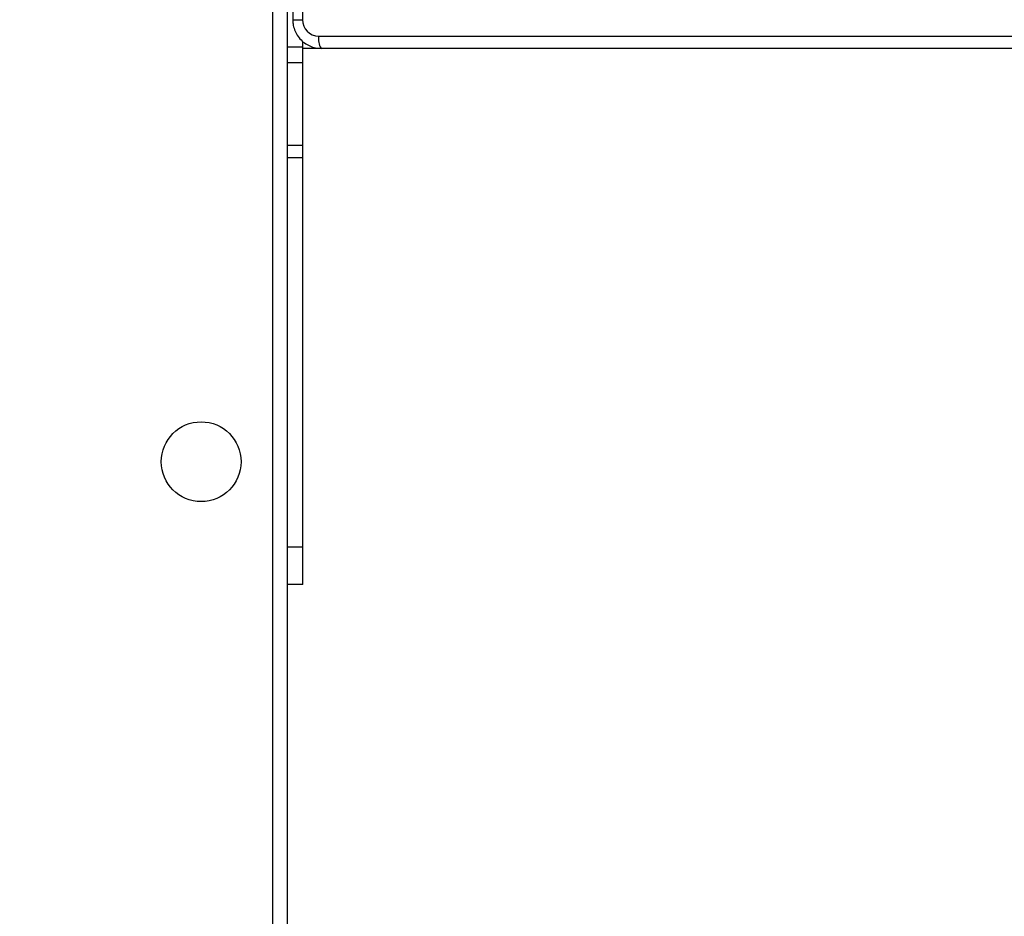
# Model space of a CAD drawing. Units: millimetres. Extents: x 622 to 1529, y 1583 to 2307.
# Drawn here: x 1120 to 1144, y 1966 to 1988 of the extents above; entities that cross this region are included whole.
import ezdxf

# ---------------------------------------------------------------- set-up
doc = ezdxf.new("R2010")
doc.units = ezdxf.units.MM
doc.header["$LTSCALE"] = 100
doc.header["$PDSIZE"] = -1
doc.layers.add('strefa', color=6, linetype='Continuous')
doc.dimstyles.new('ISO-25', dxfattribs={"dimtxt": 2.5, "dimasz": 2.5, "dimexe": 1.25, "dimexo": 0.625, "dimtad": 1, "dimtxsty": 'Standard', "dimcen": 2.5, "dimadec": 0, "dimazin": 0, "dimtfac": 1, "dimtmove": 0, "dimatfit": 3, "dimfxl": 1, "dimarcsym": 0})

# ---------------------------------------------------------------- blocks, each defined once
blk = doc.blocks.new('*D3')
at = {"layer": 'Defpoints', "color": 0, "transparency": 16777216}
for p in [(1360.84, 2062.531), (1360.84, 1885.818), (825.928, 1885.706)]:
    blk.add_point(p, dxfattribs=at)
at = {"layer": 'strefa', "color": 0, "lineweight": -2, "transparency": 16777216}
for p, q in [((825.928, 1895.706), (825.928, 2072.531)), ((1360.84, 1895.818), (1360.84, 2072.531)), ((861.488, 2062.531), (1325.28, 2062.531))]:
    blk.add_line(p, q, dxfattribs=at)
at = {"layer": 'strefa', "color": 0, "transparency": 16777216}
for points in [[(861.488, 2068.458), (861.488, 2056.605), (825.928, 2062.531)], [(1325.28, 2056.605), (1325.28, 2068.458), (1360.84, 2062.531)]]:
    blk.add_solid(points, dxfattribs=at)
at = {"layer": 'strefa', "color": 0, "transparency": 16777216, "insert": (1093.384, 2082.771), "char_height": 10, "attachment_point": 5}
blk.add_mtext('535', dxfattribs=at)
blk = doc.blocks.new('*D4')
at = {"layer": 'Defpoints', "color": 0, "transparency": 16777216}
for p in [(1127.218, 2038.818), (802.952, 1732.768), (1127.218, 1732.768)]:
    blk.add_point(p, dxfattribs=at)
at = {"layer": 'strefa', "color": 0, "lineweight": -2, "transparency": 16777216}
for p, q in [((1117.218, 2038.818), (792.952, 2038.818)), ((802.952, 2003.258), (802.952, 1768.328)), ((1117.218, 1732.768), (792.952, 1732.768))]:
    blk.add_line(p, q, dxfattribs=at)
at = {"layer": 'strefa', "color": 0, "transparency": 16777216}
for points in [[(808.878, 2003.258), (797.025, 2003.258), (802.952, 2038.818)], [(797.025, 1768.328), (808.878, 1768.328), (802.952, 1732.768)]]:
    blk.add_solid(points, dxfattribs=at)
at = {"layer": 'strefa', "color": 0, "transparency": 16777216, "insert": (782.712, 1885.793), "char_height": 10, "attachment_point": 5, "rotation": 90}
blk.add_mtext('306', dxfattribs=at)
blk = doc.blocks.new('*D5')
at = {"layer": 'Defpoints', "color": 0, "transparency": 16777216}
for p in [(1510.84, 2212.794), (1510.84, 1885.818), (675.928, 1885.706)]:
    blk.add_point(p, dxfattribs=at)
at = {"layer": 'strefa', "color": 0, "lineweight": -2, "transparency": 16777216}
for p, q in [((675.928, 1895.706), (675.928, 2222.794)), ((1510.84, 1895.818), (1510.84, 2222.794)), ((711.488, 2212.794), (1475.28, 2212.794))]:
    blk.add_line(p, q, dxfattribs=at)
at = {"layer": 'strefa', "color": 0, "transparency": 16777216}
for points in [[(711.488, 2218.72), (711.488, 2206.867), (675.928, 2212.794)], [(1475.28, 2206.867), (1475.28, 2218.72), (1510.84, 2212.794)]]:
    blk.add_solid(points, dxfattribs=at)
at = {"layer": 'strefa', "color": 0, "transparency": 16777216, "insert": (1093.384, 2233.034), "char_height": 10, "attachment_point": 5}
blk.add_mtext('835', dxfattribs=at)
blk = doc.blocks.new('WD1461-2Dd')
at = {"color": 7, "linetype": 'Continuous', "lineweight": 25}
for p, q in [((1126.928, 2028.918), (1126.928, 1964.618)), ((1127.065, 2006.117), (1127.065, 1987.517)), ((1127.305, 2006.117), (1127.305, 1987.517)), ((1127.697, 1987.117), (1273.804, 1987.117)), ((1127.31, 1986.849), (1127.31, 1986.988)), ((1127.31, 1986.462), (1127.31, 1986.849)), ((1127.31, 1986.818), (1127.755, 1986.818)), ((1273.864, 1986.817), (1127.757, 1986.817)), ((1127.31, 1984.445), (1127.31, 1986.462)), ((1127.31, 1984.144), (1127.31, 1984.445)), ((1127.31, 1974.632), (1127.31, 1984.144)), ((1127.31, 1973.718), (1127.31, 1974.632)), ((1127.31, 1973.718), (1126.928, 1973.718))]:
    blk.add_line(p, q, dxfattribs=at)
at = {"color": 8, "linetype": 'Continuous', "lineweight": 25}
for p, q in [((1126.578, 1964.768), (1126.578, 2028.668)), ((1127.065, 1987.517), (1127.305, 1987.517)), ((1127.31, 1986.849), (1126.928, 1986.849)), ((1127.31, 1986.462), (1126.928, 1986.462)), ((1127.31, 1984.445), (1126.928, 1984.445)), ((1127.31, 1984.144), (1126.928, 1984.144)), ((1127.31, 1974.632), (1126.928, 1974.632))]:
    blk.add_line(p, q, dxfattribs=at)
at = {"color": 7, "linetype": 'Continuous', "lineweight": 25}
blk.add_circle((1124.828, 1976.718), 0.975, dxfattribs=at)
for centre, radius, start, end in [((1127.701, 1987.513), 0.396, 179.4265, 269.4074), ((1128.118, 1987.045), 0.427, 170.309, 212.254)]:
    blk.add_arc(centre, radius, start, end, dxfattribs=at)
blk.add_open_spline([(1127.065, 1987.517), (1127.066, 1987.484), (1127.07, 1987.4), (1127.104, 1987.27), (1127.17, 1987.136), (1127.264, 1987.018), (1127.38, 1986.924), (1127.513, 1986.857), (1127.641, 1986.822), (1127.724, 1986.819), (1127.757, 1986.817)], degree=3, knots=[0, 0, 0, 0, 0.092631, 0.228712, 0.365004, 0.501244, 0.637307, 0.773127, 0.908677, 1, 1, 1, 1], dxfattribs=at)

msp = doc.modelspace()

# ---------------------------------------------------------------- block references
at = {"layer": 'strefa', "color": 0}
msp.add_blockref('WD1461-2Dd', (0, 0.005), dxfattribs=at)

# ---------------------------------------------------------------- dimensions: what is measured, and where the dimension line sits
for base, p1, p2, picture, middle in [((1510.84, 2212.794), (675.928, 1885.706), (1510.84, 1885.818), '*D5', (1093.384, 2233.034)), ((1360.84, 2062.531), (825.928, 1885.706), (1360.84, 1885.818), '*D3', (1093.384, 2082.771))]:
    dim = msp.add_linear_dim(base=base, p1=p1, p2=p2, dimstyle='ISO-25', override={"dimtxt": 10, "dimasz": 35.56, "dimexe": 10, "dimexo": 10, "dimgap": 15.24, "dimdec": 0, "dimlfac": 1, "dimzin": 1, "dimadec": 2, "dimtzin": 1}, dxfattribs=at)
    dim.commit()
    dim.dimension.update_dxf_attribs({"geometry": picture, "text_midpoint": middle})
dim = msp.add_linear_dim(base=(802.952, 1732.768), p1=(1127.218, 2038.818), p2=(1127.218, 1732.768), angle=90, dimstyle='ISO-25', override={"dimtxt": 10, "dimasz": 35.56, "dimexe": 10, "dimexo": 10, "dimgap": 15.24, "dimdec": 0, "dimlfac": 1, "dimzin": 1, "dimadec": 2, "dimtzin": 1}, dxfattribs=at)
dim.commit()
dim.dimension.update_dxf_attribs({"geometry": '*D4', "text_midpoint": (782.712, 1885.793)})

doc.saveas('drawing.dxf')
